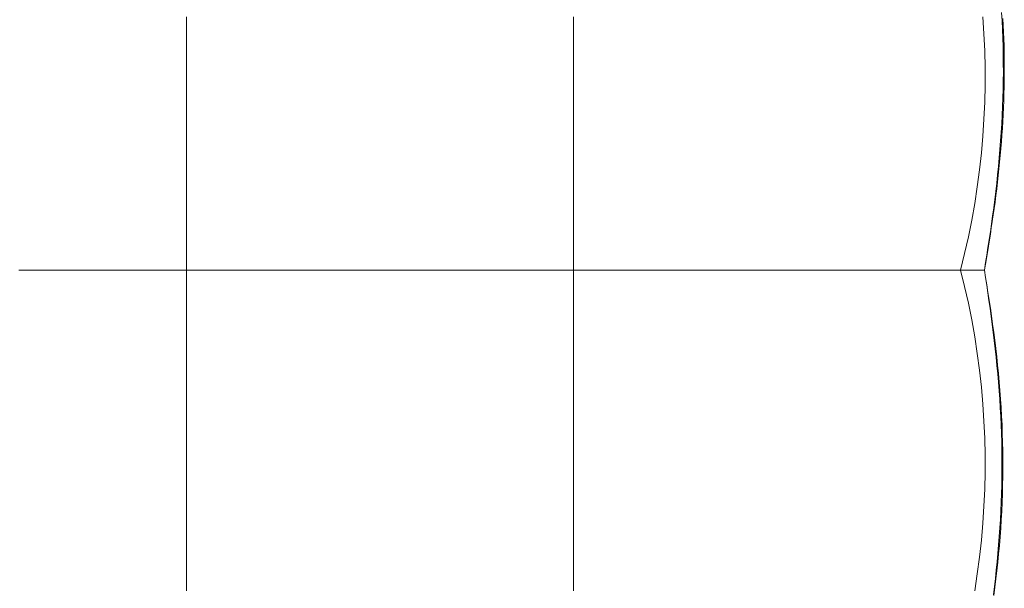
# Model space of a CAD drawing. Units: inches. Extents: x -24.3 to 24.3, y -18.4 to 18.4.
# Drawn here: x 9.3 to 24.3, y 1.1 to 9.7 of the extents above; entities that cross this region are included whole.
import ezdxf

# ---------------------------------------------------------------- set-up
doc = ezdxf.new("R2010")
doc.units = ezdxf.units.IN
doc.header["$MEASUREMENT"] = 0
doc.layers.add('SEAT', color=5, linetype='Continuous')

msp = doc.modelspace()

# ---------------------------------------------------------------- linework, layer by layer
at = {"layer": 'SEAT', "linetype": 'Continuous', "lineweight": 0}
for p, q in [((11.811, 9.508), (11.811, 9.767)), ((17.717, 9.508), (17.717, 9.767)), ((24.247, 9.835), (24.255, 9.705)), ((23.979, 9.507), (23.962, 9.766)), ((24.255, 9.705), (24.261, 9.575)), ((24.267, 9.744), (24.272, 9.64)), ((24.272, 9.64), (24.277, 9.536)), ((11.811, 9.248), (11.811, 9.508)), ((17.717, 9.248), (17.717, 9.508)), ((23.991, 9.248), (23.979, 9.507)), ((24.261, 9.575), (24.266, 9.445)), ((24.277, 9.536), (24.281, 9.432)), ((24.266, 9.445), (24.27, 9.315)), ((24.281, 9.432), (24.285, 9.327)), ((24.285, 9.327), (24.287, 9.223)), ((11.811, 8.988), (11.811, 9.248)), ((17.717, 8.988), (17.717, 9.248)), ((23.997, 8.988), (23.991, 9.248)), ((24.27, 9.315), (24.273, 9.185)), ((24.273, 9.185), (24.274, 9.054)), ((24.287, 9.223), (24.288, 9.118)), ((24.274, 9.054), (24.275, 8.924)), ((24.288, 9.118), (24.289, 9.013)), ((11.811, 8.728), (11.811, 8.988)), ((17.717, 8.728), (17.717, 8.988)), ((23.997, 8.728), (23.997, 8.988)), ((24.275, 8.924), (24.273, 8.793)), ((24.289, 8.908), (24.288, 8.803)), ((24.289, 9.013), (24.289, 8.908)), ((11.811, 8.468), (11.811, 8.728)), ((17.717, 8.468), (17.717, 8.728)), ((23.991, 8.469), (23.997, 8.728)), ((24.273, 8.793), (24.271, 8.662)), ((24.288, 8.803), (24.287, 8.698)), ((24.271, 8.662), (24.267, 8.531)), ((24.284, 8.593), (24.281, 8.488)), ((24.287, 8.698), (24.284, 8.593)), ((11.811, 8.209), (11.811, 8.468)), ((17.717, 8.209), (17.717, 8.468)), ((23.979, 8.209), (23.991, 8.469)), ((24.267, 8.531), (24.263, 8.4)), ((24.281, 8.488), (24.277, 8.383)), ((24.257, 8.268), (24.25, 8.137)), ((24.263, 8.4), (24.257, 8.268)), ((24.272, 8.278), (24.267, 8.174)), ((24.277, 8.383), (24.272, 8.278)), ((11.811, 7.95), (11.811, 8.209)), ((17.717, 7.95), (17.717, 8.209)), ((23.962, 7.95), (23.979, 8.209)), ((24.25, 8.137), (24.242, 8.006)), ((24.267, 8.174), (24.26, 8.069)), ((24.242, 8.006), (24.233, 7.876)), ((24.253, 7.965), (24.246, 7.861)), ((24.26, 8.069), (24.253, 7.965)), ((11.811, 7.691), (11.811, 7.95)), ((17.717, 7.691), (17.717, 7.95)), ((23.94, 7.692), (23.962, 7.95)), ((24.233, 7.876), (24.222, 7.746)), ((24.246, 7.861), (24.237, 7.758)), ((11.811, 7.433), (11.811, 7.691)), ((17.717, 7.433), (17.717, 7.691)), ((23.911, 7.434), (23.94, 7.692)), ((24.222, 7.746), (24.211, 7.617)), ((24.237, 7.758), (24.228, 7.655)), ((24.211, 7.617), (24.199, 7.488)), ((24.218, 7.552), (24.208, 7.449)), ((24.228, 7.655), (24.218, 7.552)), ((11.811, 7.176), (11.811, 7.433)), ((17.717, 7.176), (17.717, 7.433)), ((23.877, 7.177), (23.911, 7.434)), ((24.199, 7.488), (24.187, 7.36)), ((24.208, 7.449), (24.197, 7.347)), ((24.173, 7.232), (24.159, 7.106)), ((24.187, 7.36), (24.173, 7.232)), ((24.185, 7.245), (24.173, 7.144)), ((24.197, 7.347), (24.185, 7.245)), ((11.811, 6.92), (11.811, 7.176)), ((17.717, 6.92), (17.717, 7.176)), ((23.837, 6.921), (23.877, 7.177)), ((24.159, 7.106), (24.143, 6.98)), ((24.173, 7.144), (24.161, 7.044)), ((11.811, 6.665), (11.811, 6.92)), ((17.717, 6.665), (17.717, 6.92)), ((23.792, 6.666), (23.837, 6.921)), ((24.143, 6.98), (24.127, 6.856)), ((24.148, 6.944), (24.134, 6.844)), ((24.161, 7.044), (24.148, 6.944)), ((24.127, 6.856), (24.111, 6.733)), ((24.134, 6.844), (24.12, 6.746)), ((11.811, 6.41), (11.811, 6.665)), ((17.717, 6.41), (17.717, 6.665)), ((23.741, 6.411), (23.792, 6.666)), ((24.106, 6.649), (24.091, 6.552)), ((24.111, 6.733), (24.094, 6.611)), ((24.12, 6.746), (24.106, 6.649)), ((24.076, 6.49), (24.059, 6.37)), ((24.094, 6.611), (24.076, 6.49)), ((24.091, 6.552), (24.077, 6.456)), ((11.811, 6.157), (11.811, 6.41)), ((17.717, 6.157), (17.717, 6.41)), ((23.684, 6.158), (23.741, 6.411)), ((24.059, 6.37), (24.04, 6.252)), ((24.062, 6.361), (24.046, 6.268)), ((24.077, 6.456), (24.062, 6.361)), ((24.031, 6.175), (24.016, 6.084)), ((24.04, 6.252), (24.022, 6.135)), ((24.046, 6.268), (24.031, 6.175)), ((11.811, 5.905), (11.811, 6.157)), ((17.717, 5.905), (17.717, 6.157)), ((23.622, 5.905), (23.684, 6.158)), ((24.004, 6.019), (23.986, 5.905)), ((24.016, 6.084), (24.001, 5.994)), ((24.022, 6.135), (24.004, 6.019)), ((9.248, 5.905), (9.507, 5.905)), ((9.507, 5.905), (9.765, 5.905)), ((9.765, 5.905), (10.024, 5.905)), ((10.024, 5.905), (10.281, 5.905)), ((10.281, 5.905), (10.539, 5.905)), ((10.539, 5.905), (10.795, 5.905)), ((10.795, 5.905), (11.05, 5.905)), ((11.05, 5.905), (11.305, 5.905)), ((11.305, 5.905), (11.559, 5.905)), ((11.559, 5.905), (11.811, 5.905)), ((11.811, 5.654), (11.811, 5.905)), ((11.811, 5.905), (12.064, 5.905)), ((12.064, 5.905), (12.317, 5.905)), ((12.317, 5.905), (12.572, 5.905)), ((12.572, 5.905), (12.827, 5.905)), ((12.827, 5.905), (13.084, 5.905)), ((13.084, 5.905), (13.341, 5.905)), ((13.341, 5.905), (13.598, 5.905)), ((13.598, 5.905), (13.857, 5.905)), ((13.857, 5.905), (14.115, 5.905)), ((14.115, 5.905), (14.374, 5.905)), ((14.374, 5.905), (14.634, 5.905)), ((14.634, 5.905), (14.894, 5.905)), ((14.894, 5.905), (15.153, 5.905)), ((15.153, 5.905), (15.412, 5.905)), ((15.412, 5.905), (15.671, 5.905)), ((15.671, 5.905), (15.929, 5.905)), ((15.929, 5.905), (16.187, 5.905)), ((16.187, 5.905), (16.444, 5.905)), ((16.444, 5.905), (16.7, 5.905)), ((16.7, 5.905), (16.956, 5.905)), ((16.956, 5.905), (17.21, 5.905)), ((17.21, 5.905), (17.464, 5.905)), ((17.464, 5.905), (17.717, 5.905)), ((17.717, 5.654), (17.717, 5.905)), ((17.717, 5.905), (17.937, 5.905)), ((17.937, 5.905), (18.158, 5.905)), ((18.158, 5.905), (18.381, 5.905)), ((18.381, 5.905), (18.604, 5.905)), ((18.604, 5.905), (18.827, 5.905)), ((18.827, 5.905), (19.051, 5.905)), ((19.051, 5.905), (19.276, 5.905)), ((19.276, 5.905), (19.502, 5.905)), ((19.502, 5.905), (19.727, 5.905)), ((19.727, 5.905), (19.954, 5.905)), ((19.954, 5.905), (20.18, 5.905)), ((20.18, 5.905), (20.407, 5.905)), ((20.407, 5.905), (20.634, 5.905)), ((20.634, 5.905), (20.86, 5.905)), ((20.86, 5.905), (21.087, 5.905)), ((21.087, 5.905), (21.313, 5.905)), ((21.313, 5.905), (21.539, 5.905)), ((21.539, 5.905), (21.765, 5.905)), ((21.765, 5.905), (21.991, 5.905)), ((21.991, 5.905), (22.216, 5.905)), ((22.216, 5.905), (22.44, 5.905)), ((22.44, 5.905), (22.664, 5.905)), ((22.664, 5.905), (22.888, 5.905)), ((22.916, 5.905), (22.888, 5.905)), ((22.944, 5.905), (22.916, 5.905)), ((22.973, 5.906), (22.944, 5.905)), ((23.001, 5.906), (22.973, 5.906)), ((23.028, 5.906), (23.001, 5.906)), ((23.056, 5.906), (23.028, 5.906)), ((23.083, 5.905), (23.056, 5.906)), ((23.11, 5.905), (23.083, 5.905)), ((23.136, 5.905), (23.11, 5.905)), ((23.163, 5.905), (23.136, 5.905)), ((23.189, 5.905), (23.163, 5.905)), ((23.214, 5.905), (23.189, 5.905)), ((23.24, 5.905), (23.214, 5.905)), ((23.265, 5.905), (23.24, 5.905)), ((23.289, 5.905), (23.265, 5.905)), ((23.313, 5.905), (23.289, 5.905)), ((23.337, 5.905), (23.313, 5.905)), ((23.36, 5.905), (23.337, 5.905)), ((23.383, 5.905), (23.36, 5.905)), ((23.405, 5.905), (23.383, 5.905)), ((23.427, 5.905), (23.405, 5.905)), ((23.448, 5.905), (23.427, 5.905)), ((23.469, 5.905), (23.448, 5.905)), ((23.489, 5.905), (23.469, 5.905)), ((23.509, 5.905), (23.489, 5.905)), ((23.528, 5.905), (23.509, 5.905)), ((23.546, 5.905), (23.528, 5.905)), ((23.564, 5.905), (23.546, 5.905)), ((23.582, 5.905), (23.564, 5.905)), ((23.599, 5.905), (23.582, 5.905)), ((23.615, 5.905), (23.599, 5.905)), ((23.63, 5.905), (23.615, 5.905)), ((23.684, 5.653), (23.622, 5.905)), ((23.639, 5.905), (23.622, 5.905)), ((23.645, 5.905), (23.63, 5.905)), ((23.655, 5.905), (23.639, 5.905)), ((23.66, 5.905), (23.645, 5.905)), ((23.672, 5.905), (23.655, 5.905)), ((23.674, 5.905), (23.66, 5.905)), ((23.687, 5.905), (23.672, 5.905)), ((23.687, 5.905), (23.674, 5.905)), ((23.703, 5.905), (23.687, 5.905)), ((23.699, 5.905), (23.687, 5.905)), ((23.711, 5.905), (23.699, 5.905)), ((23.718, 5.905), (23.703, 5.905)), ((23.722, 5.905), (23.711, 5.905)), ((23.732, 5.905), (23.718, 5.905)), ((23.732, 5.905), (23.722, 5.905)), ((23.746, 5.905), (23.732, 5.905)), ((23.742, 5.905), (23.732, 5.905)), ((23.751, 5.905), (23.742, 5.905)), ((23.76, 5.905), (23.746, 5.905)), ((23.76, 5.905), (23.751, 5.905)), ((23.773, 5.905), (23.76, 5.905)), ((23.767, 5.905), (23.76, 5.905)), ((23.774, 5.905), (23.767, 5.905)), ((23.786, 5.905), (23.773, 5.905)), ((23.78, 5.905), (23.774, 5.905)), ((23.786, 5.905), (23.78, 5.905)), ((23.786, 5.905), (23.821, 5.905)), ((23.821, 5.905), (23.852, 5.905)), ((23.852, 5.905), (23.88, 5.905)), ((23.88, 5.905), (23.905, 5.905)), ((23.905, 5.905), (23.926, 5.905)), ((23.926, 5.905), (23.944, 5.905)), ((23.944, 5.905), (23.959, 5.905)), ((23.959, 5.905), (23.971, 5.905)), ((23.971, 5.905), (23.979, 5.905)), ((23.979, 5.905), (23.984, 5.905)), ((23.984, 5.905), (23.986, 5.905)), ((24.001, 5.994), (23.986, 5.905)), ((23.986, 5.905), (24.004, 5.794)), ((23.986, 5.905), (24.003, 5.791)), ((24.003, 5.791), (24.021, 5.676)), ((24.004, 5.794), (24.022, 5.68)), ((11.811, 5.401), (11.811, 5.654)), ((17.717, 5.401), (17.717, 5.654)), ((23.741, 5.4), (23.684, 5.653)), ((24.021, 5.676), (24.038, 5.559)), ((24.022, 5.68), (24.04, 5.564)), ((24.04, 5.564), (24.058, 5.447)), ((24.038, 5.559), (24.055, 5.44)), ((24.055, 5.44), (24.072, 5.32)), ((24.058, 5.447), (24.076, 5.327)), ((11.811, 5.146), (11.811, 5.401)), ((17.717, 5.146), (17.717, 5.401)), ((23.792, 5.145), (23.741, 5.4)), ((24.072, 5.32), (24.089, 5.199)), ((24.076, 5.327), (24.094, 5.206)), ((11.811, 4.891), (11.811, 5.146)), ((17.717, 4.891), (17.717, 5.146)), ((23.837, 4.89), (23.792, 5.145)), ((24.089, 5.199), (24.105, 5.077)), ((24.094, 5.206), (24.111, 5.083)), ((24.105, 5.077), (24.12, 4.954)), ((24.111, 5.083), (24.128, 4.96)), ((24.128, 4.96), (24.144, 4.835)), ((11.811, 4.635), (11.811, 4.891)), ((17.717, 4.635), (17.717, 4.891)), ((23.877, 4.634), (23.837, 4.89)), ((24.12, 4.954), (24.135, 4.83)), ((24.135, 4.83), (24.15, 4.705)), ((24.144, 4.835), (24.159, 4.709)), ((24.15, 4.705), (24.163, 4.578)), ((24.159, 4.709), (24.173, 4.582)), ((11.811, 4.378), (11.811, 4.635)), ((17.717, 4.378), (17.717, 4.635)), ((23.911, 4.377), (23.877, 4.634)), ((24.163, 4.578), (24.176, 4.451)), ((24.173, 4.582), (24.187, 4.455)), ((11.811, 4.12), (11.811, 4.378)), ((17.717, 4.12), (17.717, 4.378)), ((23.94, 4.119), (23.911, 4.377)), ((24.176, 4.451), (24.188, 4.323)), ((24.187, 4.455), (24.2, 4.327)), ((24.188, 4.323), (24.199, 4.194)), ((24.2, 4.327), (24.211, 4.198)), ((11.811, 3.861), (11.811, 4.12)), ((17.717, 3.861), (17.717, 4.12)), ((23.962, 3.861), (23.94, 4.119)), ((24.199, 4.194), (24.209, 4.065)), ((24.209, 4.065), (24.219, 3.935)), ((24.211, 4.198), (24.222, 4.068)), ((24.222, 4.068), (24.232, 3.938)), ((24.219, 3.935), (24.227, 3.805)), ((24.232, 3.938), (24.24, 3.808)), ((11.811, 3.602), (11.811, 3.861)), ((17.717, 3.602), (17.717, 3.861)), ((23.979, 3.602), (23.962, 3.861)), ((24.227, 3.805), (24.234, 3.674)), ((24.24, 3.808), (24.248, 3.677)), ((24.234, 3.674), (24.24, 3.543)), ((24.248, 3.677), (24.254, 3.545)), ((11.811, 3.343), (11.811, 3.602)), ((17.717, 3.343), (17.717, 3.602)), ((23.991, 3.342), (23.979, 3.602)), ((24.24, 3.543), (24.245, 3.413)), ((24.254, 3.545), (24.259, 3.414)), ((11.811, 3.083), (11.811, 3.343)), ((17.717, 3.083), (17.717, 3.343)), ((23.997, 3.083), (23.991, 3.342)), ((24.245, 3.413), (24.249, 3.282)), ((24.259, 3.414), (24.263, 3.283)), ((24.249, 3.282), (24.252, 3.151)), ((24.263, 3.283), (24.266, 3.151)), ((11.811, 2.823), (11.811, 3.083)), ((17.717, 2.823), (17.717, 3.083)), ((23.997, 2.823), (23.997, 3.083)), ((24.252, 3.151), (24.253, 3.02)), ((24.253, 3.02), (24.253, 2.889)), ((24.266, 3.151), (24.268, 3.02)), ((24.268, 3.02), (24.268, 2.888)), ((24.253, 2.889), (24.252, 2.758)), ((24.268, 2.888), (24.267, 2.756)), ((11.811, 2.563), (11.811, 2.823)), ((17.717, 2.563), (17.717, 2.823)), ((23.991, 2.563), (23.997, 2.823)), ((24.252, 2.758), (24.25, 2.626)), ((24.267, 2.756), (24.264, 2.624)), ((11.811, 2.303), (11.811, 2.563)), ((17.717, 2.303), (17.717, 2.563)), ((23.979, 2.304), (23.991, 2.563)), ((24.25, 2.626), (24.246, 2.495)), ((24.264, 2.624), (24.26, 2.493)), ((24.246, 2.495), (24.242, 2.364)), ((24.26, 2.493), (24.255, 2.361)), ((11.811, 2.044), (11.811, 2.303)), ((17.717, 2.044), (17.717, 2.303)), ((23.962, 2.045), (23.979, 2.304)), ((24.242, 2.364), (24.236, 2.233)), ((24.255, 2.361), (24.249, 2.229)), ((24.236, 2.233), (24.229, 2.103)), ((24.249, 2.229), (24.242, 2.098)), ((11.811, 1.786), (11.811, 2.044)), ((17.717, 1.786), (17.717, 2.044)), ((23.94, 1.787), (23.962, 2.045)), ((24.221, 1.973), (24.212, 1.843)), ((24.229, 2.103), (24.221, 1.973)), ((24.234, 1.967), (24.224, 1.836)), ((24.242, 2.098), (24.234, 1.967)), ((24.212, 1.843), (24.203, 1.714)), ((24.224, 1.836), (24.214, 1.706)), ((11.811, 1.528), (11.811, 1.786)), ((17.717, 1.528), (17.717, 1.786)), ((23.911, 1.529), (23.94, 1.787)), ((24.203, 1.714), (24.192, 1.585)), ((24.214, 1.706), (24.202, 1.577)), ((11.811, 1.271), (11.811, 1.528)), ((17.717, 1.271), (17.717, 1.528)), ((23.877, 1.272), (23.911, 1.529)), ((24.192, 1.585), (24.18, 1.457)), ((24.202, 1.577), (24.189, 1.449)), ((24.18, 1.457), (24.167, 1.331)), ((24.189, 1.449), (24.176, 1.321)), ((11.811, 1.014), (11.811, 1.271)), ((17.717, 1.014), (17.717, 1.271)), ((23.837, 1.015), (23.877, 1.272)), ((24.153, 1.204), (24.138, 1.079)), ((24.167, 1.331), (24.153, 1.204)), ((24.176, 1.321), (24.161, 1.195)), ((24.138, 1.079), (24.123, 0.954)), ((24.146, 1.069), (24.13, 0.944)), ((24.161, 1.195), (24.146, 1.069))]:
    msp.add_line(p, q, dxfattribs=at)

doc.saveas('drawing.dxf')
